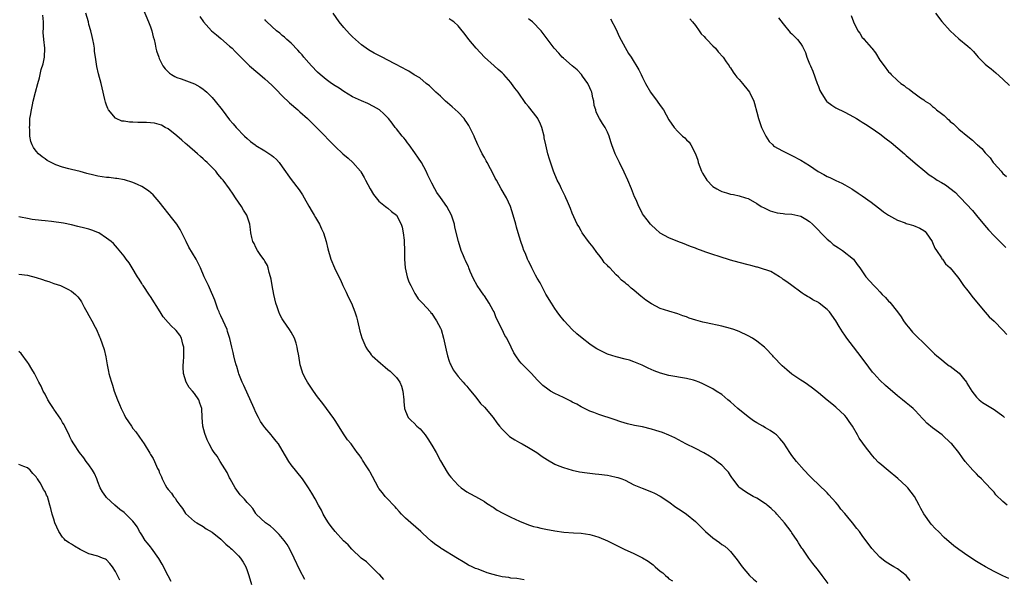
# Model space of a CAD drawing. Units: inches. Extents: x 2577000 to 2580000, y 1545000 to 1548000.
# Drawn here: x 2579659 to 2579883, y 1546820 to 1546948 of the extents above; entities that cross this region are included whole.
import ezdxf

# ---------------------------------------------------------------- set-up
doc = ezdxf.new("R2010")
doc.units = ezdxf.units.IN
doc.header["$MEASUREMENT"] = 0
doc.layers.add('LD25771545_10ft', color=141, linetype='Continuous')

msp = doc.modelspace()

# ---------------------------------------------------------------- linework, layer by layer
at = {"layer": 'LD25771545_10ft'}
for points, elevation in [([(2579686.35, 1546952.35), (2579688.58, 1546947), (2579689, 1546945.91), (2579689.31, 1546945), (2579689.6, 1546943.6), (2579689.8, 1546943), (2579690.06, 1546941.94), (2579690.23, 1546941), (2579690.39, 1546940.39), (2579690.86, 1546939), (2579691, 1546938.69), (2579691.84, 1546937), (2579692.33, 1546936.33), (2579693, 1546935.63), (2579693.31, 1546935.31), (2579693.75, 1546935), (2579694.55, 1546934.55), (2579695, 1546934.36), (2579695.97, 1546934.03), (2579699, 1546932.9), (2579700.21, 1546932.21), (2579701, 1546931.69), (2579701.39, 1546931.39), (2579701.81, 1546931), (2579703, 1546929.81), (2579703.75, 1546929), (2579705.32, 1546927), (2579707, 1546924.75), (2579707.82, 1546923.82), (2579708.48, 1546923), (2579710.4, 1546921), (2579711, 1546920.45), (2579711.79, 1546919.79), (2579712.8, 1546919), (2579713, 1546918.87), (2579715, 1546917.7), (2579716.62, 1546916.62), (2579717, 1546916.32), (2579717.68, 1546915.68), (2579718.29, 1546915), (2579719, 1546914.05), (2579721, 1546911.14), (2579722.8, 1546908.8), (2579723.62, 1546907.62), (2579723.98, 1546907), (2579725, 1546905.08), (2579725.76, 1546903.76), (2579726.27, 1546903), (2579726.52, 1546902.52), (2579727.45, 1546901), (2579727.92, 1546899.92), (2579728.37, 1546899), (2579728.99, 1546897), (2579729.36, 1546895.36), (2579730.07, 1546893), (2579730.9, 1546891), (2579731.87, 1546889), (2579732.27, 1546888.27), (2579732.77, 1546887), (2579733.51, 1546885.51), (2579733.73, 1546885), (2579734.16, 1546884.16), (2579734.71, 1546883), (2579735.51, 1546881), (2579735.86, 1546879.86), (2579736.09, 1546879), (2579736.66, 1546876.66), (2579737.13, 1546875.13), (2579738, 1546873), (2579738.37, 1546872.37), (2579739, 1546871.59), (2579739.24, 1546871.24), (2579739.47, 1546871), (2579741.34, 1546869.34), (2579742.44, 1546868.44), (2579743, 1546867.93), (2579743.52, 1546867.52), (2579744.11, 1546867), (2579745, 1546866.06), (2579745.72, 1546865), (2579746.11, 1546864.11), (2579746.44, 1546863), (2579746.62, 1546861), (2579746.62, 1546860.62), (2579746.77, 1546859), (2579747, 1546858.44), (2579747.67, 1546857), (2579748.3, 1546856.3), (2579749, 1546855.66), (2579749.64, 1546855), (2579750.36, 1546854.36), (2579751.49, 1546853), (2579752.15, 1546852.15), (2579753, 1546850.66), (2579753.99, 1546849), (2579755, 1546847.09), (2579756.55, 1546844.55), (2579757, 1546843.86), (2579757.38, 1546843.38), (2579759, 1546841.57), (2579759.71, 1546841), (2579760.45, 1546840.45), (2579761, 1546840.07), (2579761.69, 1546839.69), (2579763, 1546839.01), (2579765, 1546837.87), (2579765.49, 1546837.49), (2579766.23, 1546837), (2579766.7, 1546836.7), (2579767, 1546836.54), (2579767.92, 1546835.92), (2579769.21, 1546835.21), (2579771, 1546834.28), (2579773, 1546833.36), (2579775, 1546832.58), (2579776.2, 1546832.2), (2579777, 1546831.99), (2579777.8, 1546831.8), (2579779, 1546831.57), (2579781, 1546831.21), (2579783.1, 1546830.9), (2579785.27, 1546830.73), (2579787, 1546830.63), (2579789, 1546830.35), (2579790.04, 1546830.04), (2579791, 1546829.78), (2579793, 1546828.94), (2579795.6, 1546827.6), (2579796.81, 1546827), (2579799, 1546826.04), (2579801, 1546825.05), (2579802.27, 1546824.27), (2579803.41, 1546823.41), (2579803.84, 1546823), (2579805, 1546822.02), (2579805.59, 1546821.59), (2579806.18, 1546821), (2579806.64, 1546820.64), (2579807, 1546820.28), (2579807.77, 1546819.77)], 7060), ([(2579742.11, 1546820.11), (2579741.19, 1546821.19), (2579741, 1546821.34), (2579739.16, 1546823.16), (2579739, 1546823.27), (2579738.13, 1546824.13), (2579736.98, 1546824.98), (2579734.84, 1546827), (2579733.98, 1546827.98), (2579732.92, 1546828.92), (2579731.01, 1546831), (2579730.15, 1546832.15), (2579729.48, 1546833), (2579729, 1546833.84), (2579728.26, 1546835), (2579727.88, 1546835.89), (2579727.23, 1546837), (2579726.49, 1546838.49), (2579725.74, 1546839.74), (2579724.94, 1546841), (2579723.57, 1546843), (2579721, 1546846.22), (2579720.45, 1546847), (2579719, 1546849.51), (2579718.1, 1546851), (2579717.61, 1546851.61), (2579717, 1546852.33), (2579716.71, 1546852.71), (2579716.44, 1546853), (2579715, 1546854.73), (2579714.79, 1546855), (2579714.07, 1546856.07), (2579713.57, 1546857), (2579713, 1546858.12), (2579712.59, 1546859), (2579710.25, 1546864.25), (2579709.88, 1546865), (2579709.08, 1546866.92), (2579709, 1546867.18), (2579708.61, 1546868.61), (2579708.47, 1546869), (2579708.28, 1546869.72), (2579708, 1546871), (2579707.79, 1546871.79), (2579707.53, 1546873), (2579707.07, 1546874.93), (2579706.54, 1546876.54), (2579706.41, 1546877), (2579705.53, 1546879), (2579705, 1546880.12), (2579704.74, 1546880.74), (2579704.62, 1546881), (2579704.36, 1546881.64), (2579703.86, 1546883), (2579703.65, 1546883.65), (2579702.46, 1546886.46), (2579702.17, 1546887), (2579701.24, 1546889), (2579700.36, 1546891), (2579699.36, 1546893), (2579697.74, 1546895.74), (2579697.08, 1546897), (2579696.14, 1546899), (2579695.74, 1546899.74), (2579695.01, 1546901), (2579694.1, 1546902.1), (2579691, 1546906.07), (2579689.62, 1546907.62), (2579688.55, 1546908.55), (2579687, 1546909.51), (2579686.03, 1546910.03), (2579685, 1546910.46), (2579683.08, 1546911.07), (2579681.36, 1546911.36), (2579681, 1546911.39), (2579679.56, 1546911.56), (2579679, 1546911.6), (2579677, 1546911.93), (2579676.13, 1546912.13), (2579674.53, 1546912.53), (2579673, 1546912.95), (2579671, 1546913.41), (2579670.42, 1546913.58), (2579669, 1546913.91), (2579667.49, 1546914.51), (2579667, 1546914.68), (2579666.37, 1546915), (2579665.49, 1546915.49), (2579665, 1546915.85), (2579664.31, 1546916.31), (2579663.48, 1546917), (2579663, 1546917.59), (2579662.39, 1546918.39), (2579662.08, 1546919), (2579661.8, 1546919.8), (2579661.57, 1546921), (2579661.5, 1546922.5), (2579661.46, 1546923), (2579661.5, 1546923.5), (2579661.57, 1546925), (2579661.71, 1546925.71), (2579661.89, 1546927), (2579662.15, 1546928.15), (2579662.33, 1546929), (2579662.8, 1546931), (2579663.32, 1546933), (2579663.72, 1546934.28), (2579663.87, 1546935), (2579664.14, 1546936.14), (2579664.55, 1546937.45), (2579664.86, 1546939), (2579664.95, 1546941), (2579664.69, 1546943), (2579664.57, 1546944.57), (2579664.56, 1546945), (2579664.63, 1546945.37), (2579664.64, 1546947), (2579664.51, 1546948.51)], 7080), ([(2579774.07, 1546820.07), (2579772.35, 1546820.35), (2579771, 1546820.44), (2579770.54, 1546820.54), (2579769, 1546820.73), (2579767.82, 1546821), (2579767, 1546821.21), (2579765.62, 1546821.62), (2579763.54, 1546822.46), (2579763, 1546822.65), (2579762.23, 1546823), (2579761.4, 1546823.4), (2579760.13, 1546824.13), (2579758.88, 1546824.88), (2579755.19, 1546827.19), (2579755, 1546827.33), (2579753.97, 1546827.97), (2579752.87, 1546828.87), (2579751, 1546830.58), (2579750.56, 1546831), (2579748.22, 1546833), (2579747, 1546834.08), (2579746.11, 1546835), (2579745.62, 1546835.62), (2579745, 1546836.24), (2579744.66, 1546836.66), (2579744.31, 1546837), (2579743, 1546838.41), (2579742.73, 1546838.73), (2579742.44, 1546839), (2579741.82, 1546839.82), (2579741, 1546840.83), (2579740.88, 1546841), (2579739.55, 1546843.55), (2579739, 1546844.53), (2579738.85, 1546844.85), (2579738.24, 1546845.76), (2579737.27, 1546847.27), (2579737, 1546847.75), (2579736.47, 1546848.47), (2579736.04, 1546849), (2579735, 1546850.52), (2579734.64, 1546851), (2579733.87, 1546851.87), (2579733.09, 1546853), (2579733.04, 1546853.04), (2579731, 1546856.33), (2579730.75, 1546856.75), (2579728.19, 1546860.19), (2579727, 1546861.69), (2579726.1, 1546863), (2579725.67, 1546863.67), (2579725, 1546864.6), (2579724.75, 1546865), (2579724.43, 1546865.57), (2579723.68, 1546867), (2579723.53, 1546867.53), (2579723.04, 1546869), (2579722.77, 1546871), (2579722.48, 1546872.48), (2579722.41, 1546873), (2579722.14, 1546873.86), (2579721.74, 1546875), (2579721, 1546876.39), (2579720.66, 1546877), (2579719.29, 1546879), (2579719, 1546879.46), (2579718.44, 1546880.44), (2579718.2, 1546881), (2579717.82, 1546882.18), (2579717.53, 1546883), (2579717.09, 1546885), (2579716.72, 1546887), (2579716.47, 1546888.47), (2579716.34, 1546889), (2579716.04, 1546889.96), (2579715.81, 1546891), (2579715.6, 1546891.6), (2579715, 1546892.57), (2579714.86, 1546892.86), (2579714.13, 1546893.87), (2579713.35, 1546895), (2579713, 1546895.65), (2579712.56, 1546896.56), (2579712.31, 1546897), (2579712.07, 1546897.93), (2579711.85, 1546899), (2579711.79, 1546899.79), (2579711.57, 1546901), (2579710.95, 1546903), (2579710.19, 1546904.19), (2579709.73, 1546905), (2579709, 1546906), (2579708.38, 1546907), (2579707.79, 1546907.79), (2579706.99, 1546909.01), (2579705.53, 1546911), (2579705.27, 1546911.27), (2579704.35, 1546912.35), (2579703.86, 1546913), (2579701.9, 1546915), (2579701.42, 1546915.42), (2579701, 1546915.81), (2579700.35, 1546916.35), (2579699.68, 1546917), (2579697.37, 1546919), (2579697, 1546919.34), (2579696.1, 1546920.1), (2579695, 1546921.08), (2579693, 1546922.65), (2579692.37, 1546923), (2579691.47, 1546923.47), (2579691, 1546923.68), (2579689.93, 1546923.93), (2579689, 1546924.06), (2579688.11, 1546924.11), (2579687, 1546924.13), (2579686.12, 1546924.12), (2579685, 1546924.19), (2579684.19, 1546924.19), (2579683, 1546924.38), (2579682.45, 1546924.45), (2579681.2, 1546925), (2579681, 1546925.1), (2579679.44, 1546927), (2579679.27, 1546927.27), (2579679, 1546928.08), (2579678.74, 1546928.75), (2579678.64, 1546929.36), (2579677.99, 1546931.99), (2579677.77, 1546933), (2579677.19, 1546935.19), (2579676.82, 1546936.82), (2579676.47, 1546939), (2579676.29, 1546940.29), (2579676.22, 1546941), (2579676.07, 1546941.93), (2579675.88, 1546943), (2579675.7, 1546943.7), (2579675.4, 1546945), (2579675, 1546946.44), (2579674.86, 1546947), (2579674.3, 1546949)], 7070), ([(2579700.26, 1546948.25), (2579701.04, 1546947.04), (2579702.9, 1546945), (2579704.03, 1546944.03), (2579705, 1546943.23), (2579707, 1546941.51), (2579707.55, 1546941), (2579708.28, 1546940.28), (2579711, 1546937.53), (2579711.56, 1546937), (2579713.42, 1546935.42), (2579713.88, 1546935), (2579715, 1546934.07), (2579716.61, 1546932.61), (2579717.61, 1546931.61), (2579719, 1546930.19), (2579720.62, 1546928.62), (2579722.54, 1546927), (2579723, 1546926.55), (2579724.72, 1546925), (2579725, 1546924.69), (2579725.89, 1546923.89), (2579727, 1546922.73), (2579731, 1546918.63), (2579732.76, 1546917), (2579733.99, 1546915.99), (2579735.07, 1546915), (2579736.76, 1546913), (2579736.86, 1546912.86), (2579737.61, 1546911.61), (2579737.9, 1546911), (2579738.99, 1546908.99), (2579739.72, 1546907.72), (2579740.37, 1546907), (2579741, 1546906.21), (2579742.5, 1546905), (2579742.76, 1546904.76), (2579743, 1546904.62), (2579743.83, 1546903.83), (2579745.01, 1546903), (2579746.04, 1546901), (2579746.29, 1546900.29), (2579746.53, 1546899), (2579746.7, 1546897.3), (2579746.75, 1546897), (2579746.83, 1546895), (2579746.84, 1546893), (2579746.99, 1546891), (2579747.45, 1546889), (2579747.83, 1546887.83), (2579748.22, 1546887), (2579749.18, 1546885.18), (2579749.31, 1546885), (2579749.95, 1546883.95), (2579750.9, 1546883), (2579752.7, 1546881), (2579752.82, 1546880.82), (2579753, 1546880.64), (2579753.64, 1546879.64), (2579754.08, 1546879), (2579755, 1546877.32), (2579755.13, 1546877), (2579755.71, 1546875), (2579756.3, 1546872.3), (2579756.62, 1546871), (2579757, 1546869.81), (2579757.21, 1546869.21), (2579757.32, 1546869), (2579757.85, 1546867.85), (2579759, 1546866.29), (2579760.17, 1546865), (2579760.55, 1546864.55), (2579761, 1546864.12), (2579761.47, 1546863.47), (2579761.9, 1546863), (2579763, 1546861.66), (2579763.47, 1546861), (2579764.13, 1546860.13), (2579765, 1546859.31), (2579767, 1546857), (2579767.8, 1546855.8), (2579768.44, 1546855), (2579769, 1546854.34), (2579770.33, 1546853), (2579770.69, 1546852.69), (2579771.9, 1546851.9), (2579773, 1546851.29), (2579773.56, 1546851), (2579775, 1546850.18), (2579776.9, 1546849), (2579778.12, 1546848.12), (2579779.33, 1546847.33), (2579781, 1546846.38), (2579781.94, 1546845.94), (2579783, 1546845.56), (2579784.98, 1546844.98), (2579786.63, 1546844.63), (2579788.38, 1546844.38), (2579789, 1546844.33), (2579790.18, 1546844.18), (2579791, 1546844.11), (2579793, 1546843.84), (2579793.71, 1546843.71), (2579795, 1546843.43), (2579795.34, 1546843.34), (2579796.25, 1546843), (2579797, 1546842.7), (2579799, 1546841.68), (2579800.87, 1546840.87), (2579803, 1546840.07), (2579803.73, 1546839.73), (2579805, 1546839.08), (2579807, 1546837.75), (2579808.59, 1546836.59), (2579809.81, 1546835.81), (2579811, 1546834.96), (2579813, 1546833.33), (2579814.18, 1546832.18), (2579815, 1546831.31), (2579815.33, 1546831), (2579817, 1546829.56), (2579818.5, 1546828.5), (2579819, 1546828.1), (2579819.68, 1546827.68), (2579820.45, 1546827), (2579821, 1546826.45), (2579822.2, 1546825), (2579822.55, 1546824.55), (2579823.63, 1546823), (2579825.36, 1546821), (2579826.2, 1546820.2), (2579827, 1546819.58)], 7050), ([(2579861.9, 1546819.9), (2579861, 1546821.05), (2579859, 1546822.5), (2579858.21, 1546823), (2579857.41, 1546823.41), (2579856.23, 1546824.23), (2579855, 1546825.22), (2579853.2, 1546827.2), (2579851, 1546830.16), (2579850.34, 1546831), (2579849.72, 1546831.72), (2579848.75, 1546833), (2579847.73, 1546834.27), (2579847, 1546835.16), (2579846.15, 1546836.15), (2579845.52, 1546837), (2579845, 1546837.64), (2579843.4, 1546839.4), (2579843, 1546839.81), (2579841, 1546841.71), (2579839.66, 1546843), (2579839, 1546843.68), (2579837.77, 1546845), (2579836.05, 1546847), (2579835, 1546848.36), (2579834.52, 1546849), (2579833.12, 1546851.12), (2579832.22, 1546852.22), (2579831.46, 1546853), (2579831, 1546853.36), (2579830.01, 1546854.01), (2579829, 1546854.64), (2579828.39, 1546855), (2579827, 1546855.78), (2579826.25, 1546856.25), (2579825, 1546857.14), (2579822.7, 1546859), (2579821, 1546860.51), (2579820.37, 1546861), (2579819, 1546862.18), (2579817.77, 1546863), (2579817, 1546863.48), (2579815, 1546864.52), (2579814.67, 1546864.67), (2579813.89, 1546865), (2579813, 1546865.34), (2579812.55, 1546865.45), (2579811, 1546865.88), (2579807, 1546866.56), (2579805.05, 1546867.05), (2579803.6, 1546867.6), (2579802.23, 1546868.23), (2579800.88, 1546868.88), (2579799, 1546869.67), (2579798, 1546870), (2579797, 1546870.28), (2579795, 1546870.77), (2579793, 1546871.4), (2579791.91, 1546871.91), (2579791, 1546872.36), (2579790.6, 1546872.6), (2579789.98, 1546873), (2579789, 1546873.67), (2579787.27, 1546875), (2579786.01, 1546876.01), (2579785, 1546877), (2579783.12, 1546879), (2579782.18, 1546880.18), (2579781.57, 1546881), (2579781, 1546881.81), (2579780.23, 1546883), (2579779, 1546885.04), (2579777.96, 1546887), (2579777.65, 1546887.65), (2579777, 1546888.67), (2579776.62, 1546889.38), (2579775.81, 1546891), (2579775.56, 1546891.56), (2579775, 1546892.59), (2579774.82, 1546893), (2579774.32, 1546894.32), (2579774, 1546895), (2579773.74, 1546895.74), (2579773.26, 1546897), (2579772.67, 1546899), (2579772.33, 1546900.33), (2579772.12, 1546901), (2579771.56, 1546903), (2579770.95, 1546905), (2579769.99, 1546907), (2579768.84, 1546909), (2579767.73, 1546911), (2579767.47, 1546911.47), (2579766.72, 1546913), (2579766.41, 1546913.59), (2579765.64, 1546915), (2579765.39, 1546915.39), (2579765, 1546916.12), (2579764.5, 1546917), (2579764.02, 1546917.98), (2579763.5, 1546919), (2579762.74, 1546920.74), (2579762.65, 1546921), (2579761.71, 1546923), (2579761.46, 1546923.46), (2579761, 1546924.12), (2579760.65, 1546924.65), (2579760.38, 1546925), (2579759, 1546926.46), (2579757.69, 1546927.69), (2579756.62, 1546928.62), (2579756.13, 1546929), (2579755, 1546930.09), (2579753.94, 1546931), (2579752.48, 1546932.48), (2579751.73, 1546933), (2579750.26, 1546934.26), (2579749, 1546934.97), (2579747.76, 1546935.76), (2579747, 1546936.15), (2579746.49, 1546936.49), (2579744.46, 1546937.54), (2579741.71, 1546939), (2579741, 1546939.34), (2579739.91, 1546939.91), (2579739, 1546940.43), (2579738.65, 1546940.65), (2579737, 1546941.82), (2579735.64, 1546943), (2579735, 1546943.59), (2579734.29, 1546944.29), (2579733, 1546945.73), (2579731.97, 1546947), (2579730.57, 1546949)], 7030), ([(2579831.94, 1546947.94), (2579833, 1546946.59), (2579834.62, 1546944.62), (2579835, 1546944.31), (2579836.27, 1546943), (2579837, 1546942.02), (2579837.42, 1546941.42), (2579838.05, 1546940.05), (2579838.39, 1546939), (2579839, 1546937.5), (2579839.19, 1546937), (2579839.76, 1546935.76), (2579840.76, 1546933), (2579840.82, 1546932.82), (2579841, 1546932.3), (2579841.36, 1546931.36), (2579841.54, 1546931), (2579842.57, 1546929.43), (2579842.82, 1546929), (2579842.9, 1546928.9), (2579844.05, 1546928.05), (2579845, 1546927.48), (2579847, 1546926.46), (2579849, 1546925.38), (2579849.65, 1546925), (2579850.48, 1546924.48), (2579851, 1546924.18), (2579851.71, 1546923.71), (2579853, 1546922.92), (2579855, 1546921.52), (2579856.43, 1546920.43), (2579857.54, 1546919.54), (2579860.57, 1546917), (2579861, 1546916.61), (2579861.87, 1546915.87), (2579863, 1546914.89), (2579865.22, 1546913), (2579866.23, 1546912.23), (2579867, 1546911.74), (2579867.42, 1546911.42), (2579868.04, 1546911), (2579869, 1546910.46), (2579869.92, 1546909.92), (2579872.2, 1546908.2), (2579873, 1546907.32), (2579873.34, 1546907), (2579876.06, 1546904.06), (2579877, 1546902.95), (2579878.78, 1546900.78), (2579879.7, 1546899.7), (2579881, 1546898.34), (2579883.69, 1546895.69)], 6980), ([(2579848.5, 1546948.5), (2579848.98, 1546947), (2579850.01, 1546945), (2579850.43, 1546944.43), (2579851, 1546943.49), (2579851.26, 1546943.25), (2579851.42, 1546943), (2579853, 1546941.16), (2579853.09, 1546941.09), (2579853.14, 1546941), (2579853.97, 1546939.97), (2579855, 1546938.31), (2579855.96, 1546937), (2579857, 1546935.68), (2579857.34, 1546935.34), (2579857.6, 1546935), (2579859, 1546933.68), (2579859.77, 1546933), (2579860.5, 1546932.5), (2579861, 1546932.1), (2579861.7, 1546931.7), (2579862.52, 1546931), (2579863, 1546930.67), (2579864.24, 1546929.76), (2579865, 1546929.25), (2579865.34, 1546929), (2579866.37, 1546928.37), (2579867, 1546927.78), (2579867.47, 1546927.47), (2579867.91, 1546927), (2579869, 1546926.14), (2579869.67, 1546925.67), (2579870.29, 1546925), (2579870.69, 1546924.69), (2579871, 1546924.37), (2579871.79, 1546923.79), (2579872.57, 1546923), (2579873, 1546922.63), (2579875, 1546920.95), (2579876.1, 1546920.1), (2579877, 1546919.2), (2579877.11, 1546919.11), (2579877.21, 1546919), (2579878.17, 1546918.17), (2579879, 1546917.18), (2579880.08, 1546916.08), (2579880.82, 1546915), (2579881, 1546914.78), (2579882.57, 1546913), (2579882.79, 1546912.79), (2579883, 1546912.53), (2579883.82, 1546911.82)], 6970), ([(2579867.67, 1546949), (2579869.12, 1546947.12), (2579871.01, 1546945), (2579873, 1546943.18), (2579875, 1546941.48), (2579875.54, 1546941), (2579876.29, 1546940.29), (2579877, 1546939.43), (2579877.4, 1546939), (2579879, 1546937.4), (2579879.43, 1546937), (2579880.31, 1546936.31), (2579881.41, 1546935.41), (2579883, 1546934.01), (2579884.51, 1546932.51)], 6960), ([(2579843.22, 1546819.22), (2579841.87, 1546821), (2579841, 1546822.18), (2579839.77, 1546823.77), (2579838.86, 1546825), (2579837.46, 1546827), (2579837.25, 1546827.25), (2579836.45, 1546828.45), (2579836.17, 1546829), (2579835, 1546830.71), (2579834.83, 1546831), (2579833.31, 1546833), (2579831.52, 1546835), (2579831.29, 1546835.29), (2579830.25, 1546836.25), (2579829.35, 1546837), (2579829.18, 1546837.18), (2579829, 1546837.33), (2579827, 1546838.61), (2579826.18, 1546839), (2579825, 1546839.67), (2579824.21, 1546840.21), (2579823.12, 1546841), (2579823, 1546841.12), (2579821.55, 1546843), (2579821.34, 1546843.34), (2579821, 1546843.79), (2579820.52, 1546844.52), (2579820.11, 1546845), (2579819, 1546846.1), (2579817.93, 1546847), (2579817.39, 1546847.39), (2579816.19, 1546848.19), (2579814.91, 1546848.91), (2579813, 1546849.95), (2579810.85, 1546851), (2579808.33, 1546852.33), (2579806.96, 1546852.96), (2579805.55, 1546853.55), (2579804.01, 1546853.99), (2579803, 1546854.33), (2579801, 1546854.82), (2579799.18, 1546855.18), (2579797.56, 1546855.56), (2579796.01, 1546856.01), (2579794.49, 1546856.49), (2579791, 1546857.68), (2579789.89, 1546858.11), (2579789, 1546858.43), (2579787, 1546859.41), (2579786.01, 1546860.01), (2579785, 1546860.5), (2579784.68, 1546860.68), (2579783, 1546861.5), (2579781.98, 1546861.98), (2579781, 1546862.47), (2579780.05, 1546863), (2579779.4, 1546863.4), (2579778.28, 1546864.28), (2579777, 1546865.58), (2579775.68, 1546867), (2579774.34, 1546868.34), (2579773.35, 1546869.35), (2579773, 1546869.81), (2579772.14, 1546871), (2579771.69, 1546871.69), (2579771.08, 1546873), (2579770.07, 1546875), (2579769.67, 1546875.67), (2579769, 1546877), (2579767.69, 1546879.69), (2579767.18, 1546881), (2579767, 1546881.36), (2579766.08, 1546883), (2579765, 1546884.63), (2579764.83, 1546884.83), (2579764.16, 1546885.84), (2579763.35, 1546887), (2579762.53, 1546888.53), (2579761.78, 1546890.22), (2579761.45, 1546891), (2579761.34, 1546891.34), (2579761, 1546892.04), (2579760.71, 1546892.71), (2579760.55, 1546893), (2579760.2, 1546893.8), (2579759.74, 1546895), (2579759.11, 1546897), (2579758.3, 1546900.3), (2579758.16, 1546901), (2579757.86, 1546901.86), (2579757.5, 1546903), (2579756.44, 1546905), (2579755, 1546907.07), (2579754.19, 1546908.19), (2579753.68, 1546909), (2579753, 1546910.28), (2579752.09, 1546912.09), (2579751.71, 1546913), (2579750.65, 1546915), (2579750.01, 1546916.01), (2579749.19, 1546917.19), (2579747.84, 1546919), (2579747.52, 1546919.52), (2579747, 1546920.16), (2579746.64, 1546920.64), (2579746.27, 1546921), (2579745, 1546922.67), (2579744.69, 1546923), (2579743.99, 1546923.99), (2579743.15, 1546925), (2579742.1, 1546926.1), (2579741.1, 1546927), (2579739.77, 1546927.77), (2579738.43, 1546928.43), (2579737, 1546929.05), (2579735, 1546929.97), (2579733, 1546931.16), (2579731.92, 1546931.92), (2579731, 1546932.49), (2579730.23, 1546933), (2579729, 1546933.92), (2579727.65, 1546935), (2579727, 1546935.6), (2579725.66, 1546937), (2579725, 1546937.71), (2579723.9, 1546939), (2579723.49, 1546939.49), (2579723, 1546940.02), (2579722.55, 1546940.55), (2579721, 1546942.14), (2579720.05, 1546943), (2579719.52, 1546943.52), (2579719, 1546943.93), (2579718.43, 1546944.43), (2579717.68, 1546945), (2579715.5, 1546947), (2579715.28, 1546947.28), (2579715, 1546947.58)], 7040), ([(2579884.36, 1546820.36), (2579882.98, 1546820.98), (2579881, 1546821.93), (2579879.01, 1546823.01), (2579877.73, 1546823.73), (2579877, 1546824.17), (2579875, 1546825.47), (2579873, 1546826.9), (2579871.8, 1546827.8), (2579869.66, 1546829.66), (2579868.35, 1546831), (2579867.66, 1546831.66), (2579866.71, 1546832.71), (2579865.03, 1546835.03), (2579864.3, 1546836.3), (2579863.97, 1546837), (2579862.86, 1546839), (2579861.35, 1546841), (2579861, 1546841.37), (2579859.12, 1546843.12), (2579856.88, 1546844.88), (2579855, 1546846.5), (2579854.72, 1546846.72), (2579853.74, 1546847.74), (2579853, 1546848.65), (2579852.83, 1546848.83), (2579851.97, 1546850.03), (2579851.14, 1546851.14), (2579850.31, 1546852.31), (2579849.94, 1546853), (2579848.74, 1546855), (2579848.04, 1546856.04), (2579847.37, 1546857), (2579847, 1546857.46), (2579845, 1546859.36), (2579844.06, 1546860.06), (2579843, 1546860.95), (2579841, 1546862.6), (2579839.63, 1546863.63), (2579838.52, 1546864.52), (2579837.77, 1546865), (2579837, 1546865.46), (2579835, 1546866.87), (2579833.8, 1546867.8), (2579832.75, 1546868.75), (2579830.81, 1546870.81), (2579830.65, 1546871), (2579829, 1546872.75), (2579828.73, 1546873), (2579827, 1546874.33), (2579826, 1546875), (2579825, 1546875.58), (2579823, 1546876.55), (2579821.78, 1546877), (2579821, 1546877.25), (2579819, 1546877.76), (2579815.48, 1546878.52), (2579814.67, 1546878.67), (2579813.1, 1546879.1), (2579811.58, 1546879.58), (2579811, 1546879.85), (2579810.12, 1546880.12), (2579809, 1546880.56), (2579807, 1546881.14), (2579805, 1546881.8), (2579803, 1546882.86), (2579801.7, 1546883.7), (2579801, 1546884.29), (2579800.59, 1546884.59), (2579800.16, 1546885), (2579799, 1546885.92), (2579798.38, 1546886.38), (2579797.81, 1546887), (2579797.34, 1546887.34), (2579797, 1546887.66), (2579796.22, 1546888.22), (2579795.55, 1546889), (2579795, 1546889.48), (2579793.51, 1546891), (2579793.25, 1546891.25), (2579793, 1546891.55), (2579792.28, 1546892.28), (2579791.79, 1546893), (2579791, 1546894.02), (2579790.56, 1546894.56), (2579789.74, 1546895.74), (2579789, 1546896.63), (2579788.72, 1546897), (2579787.28, 1546899), (2579787.18, 1546899.18), (2579787, 1546899.45), (2579786.46, 1546900.46), (2579786.14, 1546901), (2579785.36, 1546902.64), (2579785, 1546903.47), (2579784.57, 1546904.57), (2579783.88, 1546906.12), (2579783.51, 1546907), (2579783.38, 1546907.38), (2579783, 1546908.1), (2579782.71, 1546908.71), (2579782.55, 1546909), (2579782.08, 1546910.08), (2579781.57, 1546911), (2579780.74, 1546913), (2579779.78, 1546915.78), (2579779.45, 1546917), (2579778.98, 1546919), (2579778.63, 1546920.63), (2579778.57, 1546921), (2579778.06, 1546923), (2579777.75, 1546923.75), (2579777.16, 1546925), (2579777, 1546925.24), (2579775, 1546927.76), (2579774.42, 1546928.42), (2579772.64, 1546931), (2579771.91, 1546931.91), (2579771.18, 1546933), (2579771, 1546933.22), (2579769.39, 1546935), (2579769, 1546935.4), (2579768.14, 1546936.14), (2579767.23, 1546937), (2579765.02, 1546939), (2579763.09, 1546941), (2579761.47, 1546943), (2579760.41, 1546944.41), (2579759.94, 1546945), (2579759, 1546946.08), (2579758.04, 1546947), (2579757.4, 1546947.4), (2579757, 1546947.69)], 7020), ([(2579883.98, 1546837), (2579883, 1546837.87), (2579881.4, 1546839.4), (2579881, 1546839.95), (2579880.49, 1546840.49), (2579879, 1546842.13), (2579878.13, 1546843), (2579877.52, 1546843.52), (2579877, 1546844.12), (2579876.15, 1546845), (2579874.41, 1546847), (2579873.77, 1546847.77), (2579872.96, 1546849), (2579871.37, 1546851), (2579871.17, 1546851.17), (2579869.16, 1546853), (2579867, 1546854.61), (2579865.7, 1546855.7), (2579865, 1546856.46), (2579864.72, 1546856.72), (2579863, 1546858.6), (2579862.59, 1546859), (2579861.71, 1546859.71), (2579861, 1546860.31), (2579860.15, 1546861), (2579859, 1546861.88), (2579856.25, 1546864.24), (2579855, 1546865.47), (2579853.59, 1546867), (2579853.32, 1546867.32), (2579852.45, 1546868.45), (2579851, 1546870.47), (2579849, 1546873.03), (2579847.5, 1546875), (2579847, 1546875.74), (2579846.47, 1546876.47), (2579845.72, 1546877.72), (2579845, 1546878.99), (2579843.56, 1546881), (2579843, 1546881.59), (2579841.22, 1546883), (2579841.08, 1546883.08), (2579841, 1546883.15), (2579839.72, 1546883.72), (2579839, 1546884.25), (2579838.51, 1546884.51), (2579837.77, 1546885), (2579837.28, 1546885.28), (2579837, 1546885.52), (2579834.93, 1546887), (2579833.85, 1546887.85), (2579833, 1546888.41), (2579832.68, 1546888.68), (2579832.12, 1546889), (2579830.19, 1546890.19), (2579827.62, 1546891), (2579827.16, 1546891.16), (2579827, 1546891.19), (2579825.6, 1546891.6), (2579825, 1546891.74), (2579823, 1546892.25), (2579821, 1546892.81), (2579818.39, 1546893.61), (2579817, 1546894.05), (2579815.37, 1546894.63), (2579814.81, 1546894.81), (2579813.36, 1546895.36), (2579813, 1546895.53), (2579811.9, 1546895.9), (2579811, 1546896.3), (2579810.47, 1546896.47), (2579809.04, 1546897), (2579807, 1546897.84), (2579805, 1546898.94), (2579804.92, 1546899), (2579803.94, 1546899.94), (2579803, 1546900.78), (2579802.81, 1546901), (2579802.05, 1546901.95), (2579801.24, 1546903), (2579801, 1546903.34), (2579800.45, 1546904.45), (2579800.15, 1546905), (2579799.51, 1546906.49), (2579799.19, 1546907.19), (2579798.49, 1546909), (2579797.63, 1546911), (2579796.78, 1546912.78), (2579795.71, 1546915), (2579794.78, 1546917), (2579794.01, 1546919), (2579793.74, 1546919.74), (2579793.37, 1546921), (2579793, 1546921.88), (2579792.48, 1546923), (2579791.88, 1546923.88), (2579791.21, 1546925), (2579790.45, 1546926.45), (2579790.34, 1546927), (2579790.01, 1546928.01), (2579789.91, 1546929), (2579789.69, 1546929.69), (2579789.45, 1546931), (2579789.32, 1546931.32), (2579789, 1546932.01), (2579788.57, 1546933), (2579787.31, 1546934.69), (2579787.06, 1546935.06), (2579786.11, 1546936.11), (2579784.97, 1546937), (2579783, 1546938.77), (2579782.69, 1546939), (2579781.9, 1546939.9), (2579780.88, 1546941), (2579778.39, 1546944.39), (2579777.88, 1546945), (2579775.93, 1546947), (2579775.42, 1546947.42), (2579775, 1546947.72)], 7010), ([(2579793.72, 1546947.72), (2579795, 1546945.28), (2579795.69, 1546943.69), (2579797, 1546941.21), (2579797.81, 1546939.81), (2579798.38, 1546939), (2579800.12, 1546936.12), (2579800.64, 1546935), (2579801, 1546934.33), (2579801.63, 1546933), (2579802.81, 1546931), (2579804.3, 1546929), (2579805, 1546927.96), (2579805.72, 1546927), (2579807, 1546924.72), (2579808.16, 1546923), (2579809, 1546922.06), (2579810.1, 1546921), (2579810.59, 1546920.59), (2579811, 1546920.17), (2579811.6, 1546919.6), (2579812, 1546919), (2579813.01, 1546917.01), (2579813.54, 1546915.54), (2579813.67, 1546915), (2579814.43, 1546913), (2579814.61, 1546912.61), (2579815, 1546911.94), (2579815.36, 1546911.36), (2579815.62, 1546911), (2579817, 1546909.54), (2579817.88, 1546909), (2579818.6, 1546908.6), (2579819, 1546908.4), (2579820.11, 1546908.11), (2579821, 1546907.84), (2579821.72, 1546907.72), (2579823, 1546907.44), (2579824.45, 1546907), (2579825, 1546906.81), (2579827, 1546905.67), (2579828.02, 1546905), (2579828.66, 1546904.66), (2579830.04, 1546904.04), (2579831.59, 1546903.59), (2579833, 1546903.41), (2579833.34, 1546903.34), (2579835, 1546903.22), (2579837, 1546902.76), (2579838.14, 1546902.14), (2579839, 1546901.61), (2579839.69, 1546901), (2579843, 1546897.54), (2579843.66, 1546897), (2579844.38, 1546896.38), (2579845.56, 1546895.56), (2579846.52, 1546895), (2579849.02, 1546893), (2579849.82, 1546891.82), (2579850.44, 1546891), (2579851.82, 1546889), (2579853.59, 1546887), (2579854.32, 1546886.32), (2579855, 1546885.56), (2579855.54, 1546885), (2579856.31, 1546884.31), (2579857, 1546883.48), (2579857.25, 1546883.25), (2579859.01, 1546881), (2579859.85, 1546879.85), (2579860.41, 1546879), (2579861, 1546878.15), (2579861.51, 1546877.51), (2579862.42, 1546876.42), (2579863.41, 1546875.41), (2579865, 1546873.89), (2579866.44, 1546872.44), (2579867, 1546871.92), (2579867.45, 1546871.45), (2579867.94, 1546871), (2579869, 1546870.14), (2579869.61, 1546869.61), (2579870.47, 1546869), (2579870.77, 1546868.77), (2579871, 1546868.63), (2579873.03, 1546867.03), (2579874.73, 1546865), (2579874.82, 1546864.82), (2579875.58, 1546863.58), (2579875.96, 1546863), (2579877, 1546861.57), (2579877.27, 1546861.27), (2579877.56, 1546861), (2579878.37, 1546860.37), (2579880.65, 1546859), (2579881, 1546858.81), (2579883, 1546857.34), (2579883.36, 1546857)], 7000), ([(2579811.74, 1546947.74), (2579812.38, 1546947), (2579813, 1546946.2), (2579813.88, 1546945), (2579814.31, 1546944.31), (2579815, 1546943.66), (2579815.29, 1546943.29), (2579815.61, 1546943), (2579817, 1546941.55), (2579817.58, 1546941), (2579818.18, 1546940.18), (2579819.32, 1546939), (2579820.05, 1546937.95), (2579820.69, 1546937), (2579820.8, 1546936.8), (2579821, 1546936.53), (2579821.6, 1546935.59), (2579822.02, 1546935), (2579822.46, 1546934.46), (2579823, 1546933.87), (2579823.71, 1546933), (2579825, 1546931.39), (2579825.29, 1546931), (2579826.28, 1546929), (2579826.46, 1546928.46), (2579827, 1546926.47), (2579827.36, 1546925), (2579828.09, 1546923), (2579829.01, 1546921), (2579829.8, 1546919.8), (2579830.61, 1546919), (2579830.8, 1546918.8), (2579831, 1546918.65), (2579831.72, 1546918.28), (2579833, 1546917.56), (2579835, 1546916.63), (2579837, 1546915.55), (2579839, 1546914.31), (2579840.98, 1546912.98), (2579842.28, 1546912.28), (2579843, 1546911.85), (2579843.6, 1546911.6), (2579845, 1546910.88), (2579846.32, 1546910.32), (2579847, 1546909.91), (2579848.6, 1546909), (2579848.85, 1546908.85), (2579850.05, 1546908.05), (2579851, 1546907.4), (2579853, 1546905.97), (2579854.68, 1546904.68), (2579855, 1546904.45), (2579855.79, 1546903.79), (2579857, 1546903), (2579859, 1546901.88), (2579860.74, 1546901.26), (2579861, 1546901.15), (2579861.59, 1546901), (2579862.65, 1546900.65), (2579864.08, 1546900.08), (2579865, 1546899.52), (2579865.28, 1546899.28), (2579865.54, 1546899), (2579866.89, 1546897), (2579867, 1546896.82), (2579867.53, 1546895.53), (2579867.85, 1546895), (2579869, 1546893.35), (2579869.12, 1546893.12), (2579869.23, 1546893), (2579869.97, 1546891.97), (2579871.01, 1546891), (2579872.7, 1546889), (2579873, 1546888.6), (2579874.06, 1546887), (2579875, 1546885.8), (2579876.2, 1546884.2), (2579878.97, 1546880.97), (2579879.91, 1546879.91), (2579881, 1546878.88), (2579883, 1546876.86), (2579883.89, 1546875.89)], 6990), ([(2579724.12, 1546820.12), (2579723, 1546822.25), (2579721.72, 1546825), (2579720.73, 1546827), (2579720.07, 1546828.07), (2579719.44, 1546829), (2579718.32, 1546830.32), (2579717.61, 1546831), (2579717.32, 1546831.32), (2579717, 1546831.64), (2579716.28, 1546832.28), (2579715.14, 1546833), (2579713.08, 1546835), (2579713, 1546835.11), (2579712.28, 1546836.28), (2579711.57, 1546837), (2579711, 1546837.61), (2579710.37, 1546838.37), (2579709.4, 1546839.4), (2579709, 1546839.91), (2579708.27, 1546841), (2579707.14, 1546843), (2579707, 1546843.27), (2579706.48, 1546844.48), (2579704.88, 1546847), (2579704.2, 1546848.2), (2579703.46, 1546849), (2579703, 1546849.73), (2579702.33, 1546851), (2579701.91, 1546851.91), (2579701.35, 1546853.35), (2579700.93, 1546855), (2579700.76, 1546857), (2579700.67, 1546859), (2579700.21, 1546860.21), (2579699.97, 1546861), (2579699, 1546862.42), (2579698.53, 1546863), (2579697.79, 1546863.79), (2579697.15, 1546865), (2579696.51, 1546867), (2579696.44, 1546868.44), (2579696.45, 1546869), (2579696.5, 1546869.5), (2579696.58, 1546871), (2579696.58, 1546872.58), (2579696.55, 1546873), (2579696.32, 1546873.68), (2579696.05, 1546875), (2579695.71, 1546875.71), (2579694.81, 1546876.81), (2579694.63, 1546877), (2579693.77, 1546877.77), (2579693, 1546878.59), (2579691.88, 1546879.88), (2579691.22, 1546881), (2579689, 1546884.54), (2579688.8, 1546884.8), (2579687.32, 1546887), (2579687.2, 1546887.2), (2579687, 1546887.5), (2579686.44, 1546888.44), (2579686.06, 1546889), (2579684.81, 1546891), (2579684.16, 1546892.16), (2579683.48, 1546893), (2579683, 1546893.7), (2579681.5, 1546895.5), (2579680.54, 1546896.54), (2579680.03, 1546897), (2579679, 1546897.8), (2579677.23, 1546899), (2579677, 1546899.11), (2579675.62, 1546899.62), (2579675, 1546899.81), (2579674.06, 1546900.06), (2579672.46, 1546900.46), (2579671, 1546900.84), (2579669.23, 1546901.23), (2579666.43, 1546901.57), (2579665, 1546901.7), (2579664.16, 1546901.84), (2579662.04, 1546902.04), (2579661, 1546902.27), (2579659.41, 1546902.59), (2579659, 1546902.63)], 7090), ([(2579659, 1546889.61), (2579661, 1546889.37), (2579663, 1546888.84), (2579664.39, 1546888.39), (2579665, 1546888.17), (2579665.89, 1546887.89), (2579667, 1546887.5), (2579668.53, 1546887), (2579669, 1546886.79), (2579670.19, 1546886.19), (2579671, 1546885.69), (2579671.92, 1546885), (2579672.45, 1546884.45), (2579673, 1546883.72), (2579673.27, 1546883.27), (2579673.92, 1546882.08), (2579674.54, 1546881), (2579675, 1546880.22), (2579675.68, 1546879), (2579676.43, 1546877.57), (2579676.71, 1546877), (2579677.37, 1546875.37), (2579677.55, 1546875), (2579678.42, 1546872.42), (2579678.8, 1546870.8), (2579679.13, 1546869), (2579679.47, 1546867.47), (2579679.55, 1546867), (2579679.75, 1546866.25), (2579680.11, 1546865), (2579680.35, 1546864.35), (2579680.76, 1546863), (2579681.51, 1546861), (2579681.97, 1546859.97), (2579682.34, 1546859), (2579683, 1546857.63), (2579683.34, 1546857), (2579684.02, 1546856.02), (2579684.65, 1546855), (2579685, 1546854.51), (2579685.68, 1546853.68), (2579686.49, 1546852.49), (2579687, 1546851.71), (2579687.53, 1546851), (2579688.84, 1546848.84), (2579689, 1546848.55), (2579689.64, 1546847.64), (2579689.94, 1546847), (2579690.6, 1546845.4), (2579690.89, 1546844.89), (2579691, 1546844.56), (2579691.48, 1546843.48), (2579691.62, 1546843), (2579692.32, 1546841.68), (2579692.71, 1546841), (2579693, 1546840.59), (2579693.76, 1546839.76), (2579694.21, 1546839), (2579694.59, 1546838.59), (2579695, 1546837.94), (2579695.7, 1546837), (2579696.28, 1546836.28), (2579697, 1546835.16), (2579699, 1546833.33), (2579699.55, 1546833), (2579701, 1546832.19), (2579701.67, 1546831.67), (2579703, 1546830.85), (2579705, 1546829.25), (2579705.28, 1546829), (2579706.12, 1546828.12), (2579707, 1546827.43), (2579707.22, 1546827.22), (2579707.49, 1546827), (2579709, 1546825.5), (2579709.48, 1546825), (2579710.06, 1546824.06), (2579710.68, 1546823), (2579711, 1546822.15), (2579711.38, 1546821), (2579711.96, 1546819)], 7100), ([(2579693.69, 1546819.69), (2579693, 1546820.92), (2579691.63, 1546823.63), (2579690.9, 1546824.9), (2579689.24, 1546827.24), (2579689, 1546827.52), (2579688.35, 1546828.35), (2579687.79, 1546829), (2579687, 1546830.24), (2579686.72, 1546830.72), (2579686.51, 1546831), (2579686.01, 1546832.01), (2579685.3, 1546833), (2579685, 1546833.39), (2579683.39, 1546835), (2579683, 1546835.35), (2579682.03, 1546836.03), (2579680.89, 1546837), (2579679, 1546838.78), (2579678.82, 1546839), (2579678.09, 1546840.09), (2579677.58, 1546841), (2579677, 1546842.35), (2579676.76, 1546843), (2579676.23, 1546844.23), (2579675.81, 1546845), (2579675, 1546846.21), (2579674.37, 1546847), (2579673.79, 1546847.79), (2579672.84, 1546849), (2579671.53, 1546851), (2579671, 1546851.85), (2579670.61, 1546852.61), (2579670.45, 1546853), (2579669.99, 1546853.99), (2579669.48, 1546855), (2579669.33, 1546855.33), (2579669, 1546855.82), (2579668.6, 1546856.6), (2579667, 1546858.87), (2579666.89, 1546859), (2579666.2, 1546860.2), (2579665.63, 1546861), (2579665, 1546862.25), (2579664.6, 1546863), (2579664.08, 1546864.08), (2579663.59, 1546865), (2579662.56, 1546867), (2579662.01, 1546868.01), (2579661.24, 1546869.24), (2579661, 1546869.54), (2579659.53, 1546871.53), (2579659, 1546872.01)], 7110), ([(2579681.99, 1546819.99), (2579681.49, 1546821), (2579681, 1546821.95), (2579680.35, 1546823), (2579679.77, 1546823.77), (2579679, 1546824.56), (2579678.74, 1546824.74), (2579678.09, 1546825), (2579677, 1546825.39), (2579675, 1546825.94), (2579673, 1546826.91), (2579671.67, 1546827.67), (2579671, 1546828.12), (2579670.45, 1546828.45), (2579669.69, 1546829), (2579669.33, 1546829.33), (2579669, 1546829.74), (2579668.11, 1546831), (2579667.23, 1546833), (2579667, 1546833.85), (2579666.62, 1546835), (2579666.3, 1546836.3), (2579666.1, 1546837), (2579665.81, 1546838.18), (2579665.53, 1546839), (2579665.3, 1546839.3), (2579665, 1546840.1), (2579664.62, 1546840.62), (2579664.52, 1546841), (2579663.92, 1546842.08), (2579663.29, 1546843), (2579663.16, 1546843.16), (2579663, 1546843.46), (2579662.22, 1546844.22), (2579661.58, 1546845), (2579661, 1546845.5), (2579660.15, 1546845.85), (2579659, 1546846.29)], 7120)]:
    msp.add_lwpolyline(points, dxfattribs=dict(at, elevation=elevation))

doc.saveas('drawing.dxf')
